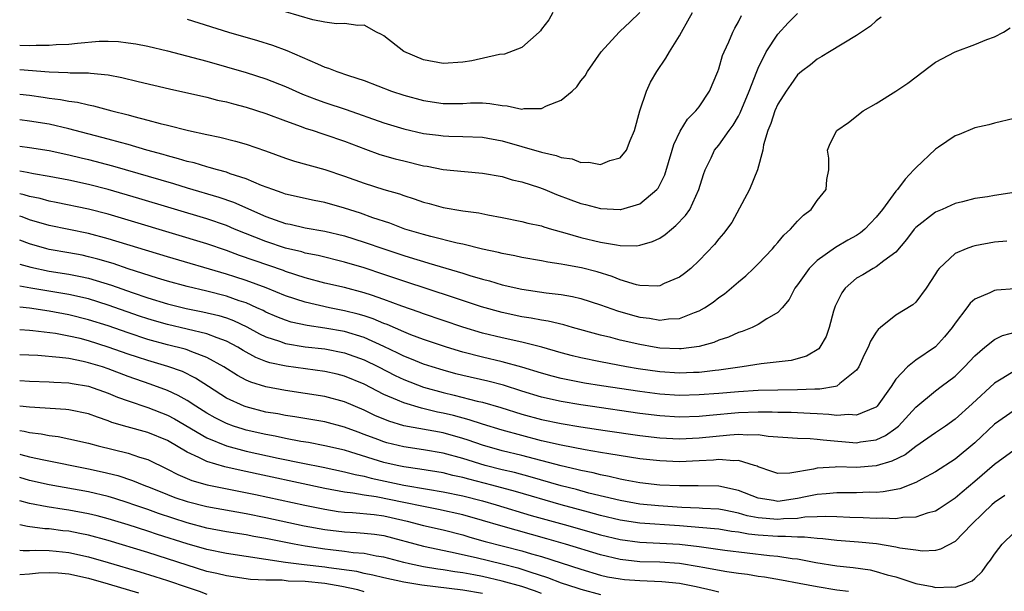
# Model space of a CAD drawing. Units: inches. Extents: x 2505000 to 2506568, y 1479000 to 1482000.
# Drawn here: x 2505000 to 2505100, y 1479768 to 1479826 of the extents above; entities that cross this region are included whole.
import ezdxf

# ---------------------------------------------------------------- set-up
doc = ezdxf.new("R2010")
doc.units = ezdxf.units.IN
doc.header["$MEASUREMENT"] = 0
doc.layers.add('LD25051479_2ft', color=220, linetype='Continuous')

msp = doc.modelspace()

# ---------------------------------------------------------------- linework, layer by layer
at = {"layer": 'LD25051479_2ft'}
for points, elevation in [([(2505000, 1479823.68), (2505001, 1479823.65), (2505001.68, 1479823.68), (2505003, 1479823.66), (2505003.72, 1479823.72), (2505005, 1479823.77), (2505005.88, 1479823.88), (2505008.06, 1479824.06), (2505009, 1479824.07), (2505010.04, 1479824.04), (2505011, 1479823.92), (2505011.8, 1479823.8), (2505013, 1479823.56), (2505015, 1479823.09), (2505017.58, 1479822.42), (2505019, 1479822.04), (2505021, 1479821.48), (2505023, 1479820.9), (2505025, 1479820.26), (2505027, 1479819.47), (2505028.71, 1479818.71), (2505030.15, 1479818.15), (2505031, 1479817.85), (2505033.15, 1479817.15), (2505037, 1479815.79), (2505039, 1479815.17), (2505041, 1479814.71), (2505042.53, 1479814.53), (2505043, 1479814.45), (2505043.58, 1479814.42), (2505045, 1479814.41), (2505047, 1479814.34), (2505049, 1479813.96), (2505053, 1479812.79), (2505054.48, 1479812.48), (2505055, 1479812.26), (2505056.12, 1479812.12), (2505057, 1479811.77), (2505057.79, 1479811.79), (2505059, 1479811.56), (2505059.95, 1479811.95), (2505061, 1479812.23), (2505061.63, 1479813), (2505062, 1479814), (2505062.43, 1479815), (2505062.97, 1479817), (2505063.65, 1479819), (2505064.08, 1479819.92), (2505064.71, 1479821), (2505065.64, 1479822.36), (2505065.98, 1479823), (2505067, 1479824.61), (2505067.2, 1479825), (2505067.87, 1479826.13), (2505068.32, 1479827)], 8842), ([(2505017, 1479826.3), (2505021.2, 1479825), (2505024.14, 1479824.14), (2505025.66, 1479823.66), (2505027.12, 1479823.12), (2505030.24, 1479821.76), (2505031, 1479821.45), (2505031.35, 1479821.35), (2505032.22, 1479821), (2505033.41, 1479820.59), (2505035, 1479820.07), (2505037.77, 1479819), (2505039, 1479818.6), (2505041, 1479818.05), (2505043, 1479817.75), (2505045, 1479817.76), (2505045.8, 1479817.8), (2505047, 1479817.8), (2505047.76, 1479817.76), (2505049, 1479817.55), (2505049.52, 1479817.52), (2505051, 1479817.18), (2505051.23, 1479817.23), (2505053, 1479817.23), (2505053.51, 1479817.51), (2505055, 1479818.1), (2505056.11, 1479819), (2505056.57, 1479819.43), (2505057, 1479820.04), (2505057.43, 1479820.57), (2505057.67, 1479821), (2505059.04, 1479823), (2505060.9, 1479825), (2505061, 1479825.08), (2505061.98, 1479826.02), (2505062.97, 1479827)], 8840), ([(2505054.14, 1479827), (2505053.75, 1479826.25), (2505053, 1479825.28), (2505052.89, 1479825.11), (2505052.75, 1479825), (2505051, 1479823.42), (2505049.23, 1479822.77), (2505048.72, 1479822.72), (2505045.91, 1479822.09), (2505045, 1479821.93), (2505043, 1479821.8), (2505041, 1479822.18), (2505039.01, 1479823.01), (2505037, 1479824.6), (2505036.76, 1479824.76), (2505036.25, 1479825), (2505035, 1479825.71), (2505034.35, 1479825.65), (2505033, 1479825.87), (2505032.18, 1479825.82), (2505031, 1479826), (2505029.77, 1479826.23), (2505027, 1479827.07)], 8838), ([(2505000, 1479818.7), (2505001, 1479818.58), (2505002.4, 1479818.4), (2505003, 1479818.3), (2505004.16, 1479818.16), (2505005, 1479817.99), (2505005.88, 1479817.88), (2505007, 1479817.6), (2505007.51, 1479817.51), (2505009.37, 1479817), (2505011, 1479816.58), (2505011.58, 1479816.42), (2505013, 1479816.07), (2505014.28, 1479815.72), (2505015, 1479815.55), (2505017.15, 1479815), (2505019, 1479814.59), (2505020.32, 1479814.32), (2505021.92, 1479813.92), (2505023, 1479813.62), (2505024.95, 1479812.95), (2505027, 1479812.19), (2505027.9, 1479811.9), (2505031, 1479811.04), (2505033, 1479810.37), (2505035, 1479809.65), (2505037, 1479809.02), (2505038.56, 1479808.56), (2505039, 1479808.39), (2505040.06, 1479808.07), (2505041, 1479807.72), (2505041.58, 1479807.58), (2505043, 1479807.18), (2505045, 1479806.86), (2505046.64, 1479806.64), (2505047.55, 1479806.45), (2505049, 1479806.18), (2505051, 1479805.78), (2505051.61, 1479805.61), (2505053, 1479805.32), (2505053.23, 1479805.23), (2505054.01, 1479805), (2505055.37, 1479804.63), (2505057, 1479804.14), (2505059, 1479803.67), (2505060.62, 1479803.38), (2505061, 1479803.34), (2505062.69, 1479803.31), (2505063, 1479803.35), (2505064.28, 1479803.72), (2505065, 1479804.08), (2505065.55, 1479804.45), (2505066.19, 1479805), (2505066.65, 1479805.35), (2505067.62, 1479806.38), (2505068.05, 1479807), (2505068.99, 1479809), (2505069.46, 1479810.54), (2505069.62, 1479811), (2505070.22, 1479812.22), (2505070.58, 1479813), (2505071, 1479813.53), (2505072.04, 1479815), (2505072.46, 1479815.54), (2505073, 1479816.46), (2505073.19, 1479816.81), (2505074.09, 1479819), (2505074.85, 1479821), (2505075, 1479821.34), (2505075.8, 1479823), (2505077, 1479824.78), (2505078.05, 1479825.95), (2505079, 1479826.89)], 8846), ([(2505000, 1479821.21), (2505003, 1479820.96), (2505004.9, 1479820.9), (2505005.13, 1479820.87), (2505007, 1479820.85), (2505007.19, 1479820.81), (2505009, 1479820.65), (2505010.38, 1479820.38), (2505012.02, 1479819.98), (2505015.23, 1479819.23), (2505019, 1479818.39), (2505020.1, 1479818.1), (2505021, 1479817.91), (2505021.7, 1479817.7), (2505023, 1479817.37), (2505025, 1479816.73), (2505027, 1479815.97), (2505028.59, 1479815.41), (2505029, 1479815.25), (2505029.8, 1479815), (2505030.7, 1479814.7), (2505031, 1479814.61), (2505033, 1479813.93), (2505035.11, 1479813.11), (2505036.58, 1479812.58), (2505038.13, 1479812.13), (2505039, 1479811.91), (2505041, 1479811.43), (2505041.37, 1479811.37), (2505043, 1479811.06), (2505045.17, 1479810.83), (2505047, 1479810.68), (2505049, 1479810.32), (2505050.01, 1479810.01), (2505051, 1479809.78), (2505052.8, 1479809.2), (2505053.34, 1479809), (2505054.51, 1479808.51), (2505055.98, 1479807.98), (2505057, 1479807.58), (2505057.48, 1479807.48), (2505059, 1479807.08), (2505061, 1479806.99), (2505061.06, 1479807), (2505063, 1479807.57), (2505064.7, 1479809), (2505064.84, 1479809.16), (2505065.51, 1479810.49), (2505066.27, 1479813), (2505066.42, 1479813.58), (2505067.08, 1479814.92), (2505067.84, 1479816.16), (2505068.68, 1479817), (2505069, 1479817.42), (2505070.06, 1479819), (2505070.91, 1479821), (2505071, 1479821.27), (2505071.38, 1479822.62), (2505071.54, 1479823), (2505072.02, 1479824.02), (2505072.43, 1479825), (2505072.62, 1479825.38), (2505073, 1479826.05), (2505073.31, 1479826.69)], 8844), ([(2505087.48, 1479826.52), (2505087, 1479826.14), (2505086.41, 1479825.59), (2505085, 1479824.64), (2505082.23, 1479823), (2505081.48, 1479822.52), (2505081, 1479822.24), (2505080.32, 1479821.68), (2505079.41, 1479821), (2505079, 1479820.66), (2505078.31, 1479819.69), (2505077.85, 1479819), (2505077, 1479817.69), (2505076.7, 1479817), (2505076.28, 1479815.72), (2505075.97, 1479815), (2505075.55, 1479813.55), (2505075.46, 1479813), (2505074.95, 1479811), (2505074.12, 1479809), (2505072.32, 1479805.68), (2505071.47, 1479804.53), (2505071, 1479804.01), (2505070.57, 1479803.43), (2505069, 1479801.81), (2505068.15, 1479801), (2505067.52, 1479800.48), (2505067, 1479800.11), (2505065.46, 1479799.46), (2505065, 1479799.23), (2505064.79, 1479799.21), (2505063, 1479799.27), (2505062.66, 1479799.34), (2505061, 1479799.84), (2505060.17, 1479800.17), (2505058.64, 1479800.64), (2505057.06, 1479801.06), (2505055.36, 1479801.36), (2505055, 1479801.44), (2505053.64, 1479801.64), (2505053, 1479801.77), (2505051, 1479802.11), (2505050.28, 1479802.28), (2505049, 1479802.51), (2505048.62, 1479802.62), (2505047, 1479802.97), (2505045, 1479803.45), (2505044.44, 1479803.56), (2505041.77, 1479804.23), (2505041, 1479804.44), (2505039.11, 1479805), (2505037.58, 1479805.58), (2505035.86, 1479806.14), (2505034.6, 1479806.6), (2505033, 1479807.12), (2505031, 1479807.71), (2505029.91, 1479807.91), (2505027, 1479808.55), (2505026.67, 1479808.68), (2505025.7, 1479809), (2505024.57, 1479809.43), (2505023, 1479810.11), (2505021.39, 1479810.61), (2505021, 1479810.76), (2505020.1, 1479811), (2505019.26, 1479811.26), (2505019, 1479811.31), (2505017.71, 1479811.71), (2505017, 1479811.87), (2505016.14, 1479812.14), (2505015, 1479812.43), (2505014.56, 1479812.56), (2505012.91, 1479813), (2505011, 1479813.57), (2505010.23, 1479813.77), (2505009, 1479814.13), (2505005, 1479815.19), (2505003, 1479815.64), (2505001, 1479815.95), (2505000, 1479816.08)], 8848), ([(2505000, 1479813.41), (2505001, 1479813.28), (2505003, 1479812.97), (2505005, 1479812.54), (2505006.23, 1479812.23), (2505007, 1479812.06), (2505009.41, 1479811.41), (2505015.61, 1479809.61), (2505017, 1479809.18), (2505020.23, 1479808.23), (2505021.72, 1479807.72), (2505025, 1479806.27), (2505025.95, 1479805.95), (2505027, 1479805.57), (2505027.48, 1479805.48), (2505029, 1479805.13), (2505031, 1479804.79), (2505033, 1479804.32), (2505035, 1479803.68), (2505036.98, 1479802.98), (2505039, 1479802.3), (2505040.01, 1479802.01), (2505041, 1479801.69), (2505041.55, 1479801.55), (2505045, 1479800.52), (2505045.71, 1479800.29), (2505047, 1479799.91), (2505047.73, 1479799.73), (2505049, 1479799.34), (2505051, 1479798.89), (2505053.47, 1479798.53), (2505055, 1479798.36), (2505056.15, 1479798.15), (2505057, 1479797.95), (2505059, 1479797.31), (2505060.7, 1479796.7), (2505062.25, 1479796.25), (2505063, 1479796.06), (2505063.96, 1479795.96), (2505065, 1479795.76), (2505065.89, 1479795.89), (2505067, 1479795.92), (2505068.54, 1479796.54), (2505069, 1479796.69), (2505069.54, 1479797), (2505070.42, 1479797.58), (2505071, 1479798.04), (2505071.57, 1479798.43), (2505073, 1479799.65), (2505073.74, 1479800.26), (2505074.52, 1479801), (2505075, 1479801.47), (2505076.46, 1479803), (2505076.69, 1479803.31), (2505077, 1479803.63), (2505077.62, 1479804.38), (2505078.3, 1479805), (2505079, 1479805.8), (2505079.6, 1479806.4), (2505080.38, 1479807), (2505081, 1479807.91), (2505081.9, 1479809), (2505081.98, 1479810.02), (2505082.18, 1479811), (2505082.18, 1479812.18), (2505082.04, 1479813), (2505082.32, 1479813.68), (2505082.99, 1479815), (2505084.18, 1479815.82), (2505085.68, 1479817), (2505087, 1479817.75), (2505089, 1479818.99), (2505090.2, 1479819.8), (2505092.46, 1479821.54), (2505093, 1479821.93), (2505095, 1479822.98), (2505097, 1479823.74), (2505098.24, 1479824.24), (2505099, 1479824.53), (2505099.91, 1479825), (2505100.58, 1479825.42)], 8850), ([(2505101, 1479816.21), (2505099, 1479815.74), (2505098.42, 1479815.58), (2505097, 1479815.28), (2505095.41, 1479814.59), (2505095, 1479814.45), (2505093.31, 1479813.31), (2505093, 1479813.1), (2505091, 1479811.23), (2505090.82, 1479811), (2505089.93, 1479810.07), (2505089.14, 1479809), (2505089, 1479808.85), (2505087.62, 1479807), (2505087, 1479806.21), (2505085.84, 1479805), (2505085.39, 1479804.61), (2505085, 1479804.36), (2505084.12, 1479803.88), (2505082.86, 1479803.14), (2505081, 1479801.8), (2505080.17, 1479801), (2505079, 1479799.34), (2505078.74, 1479799), (2505078.15, 1479797.85), (2505077.45, 1479797), (2505077, 1479796.53), (2505075.89, 1479795.89), (2505075, 1479795.31), (2505074.4, 1479795), (2505073.39, 1479794.61), (2505073, 1479794.5), (2505071.98, 1479794.02), (2505071, 1479793.71), (2505070.51, 1479793.49), (2505069, 1479793.06), (2505067.18, 1479792.82), (2505067, 1479792.82), (2505065, 1479792.91), (2505064.45, 1479793), (2505063, 1479793.26), (2505061, 1479793.71), (2505060.03, 1479793.97), (2505059, 1479794.21), (2505056.14, 1479795), (2505055.26, 1479795.26), (2505053.66, 1479795.66), (2505053, 1479795.75), (2505051.96, 1479795.96), (2505051, 1479796.1), (2505049, 1479796.51), (2505046.91, 1479797.09), (2505044.06, 1479798.06), (2505039, 1479799.71), (2505037, 1479800.4), (2505035, 1479801.06), (2505033, 1479801.65), (2505030.3, 1479802.3), (2505029, 1479802.56), (2505028.67, 1479802.67), (2505027, 1479803.07), (2505025, 1479803.73), (2505021.83, 1479805), (2505021, 1479805.35), (2505019, 1479806.04), (2505012.11, 1479808.11), (2505009, 1479809.01), (2505007, 1479809.53), (2505005, 1479809.97), (2505003, 1479810.35), (2505001.39, 1479810.61), (2505000.75, 1479810.75), (2505000, 1479810.86)], 8852), ([(2505101, 1479808.71), (2505099, 1479808.41), (2505098.28, 1479808.28), (2505097, 1479808.1), (2505095.77, 1479807.77), (2505095, 1479807.59), (2505093.69, 1479807), (2505093, 1479806.71), (2505091, 1479805.16), (2505090.86, 1479805), (2505090.07, 1479803.93), (2505089, 1479802.64), (2505087.77, 1479801.77), (2505087, 1479801.17), (2505086.69, 1479801), (2505085.64, 1479800.36), (2505085, 1479800), (2505083.84, 1479799), (2505083.49, 1479798.51), (2505082.82, 1479797.18), (2505082.65, 1479796.65), (2505082.21, 1479795), (2505081.9, 1479794.1), (2505081.25, 1479793), (2505081.15, 1479792.85), (2505079.92, 1479792.08), (2505078.36, 1479791.64), (2505075.31, 1479791.31), (2505073.39, 1479791), (2505071, 1479790.67), (2505070.64, 1479790.64), (2505069, 1479790.44), (2505068.43, 1479790.43), (2505067, 1479790.36), (2505065, 1479790.49), (2505062.8, 1479790.8), (2505061.62, 1479791), (2505059, 1479791.5), (2505057, 1479791.92), (2505056.13, 1479792.13), (2505055, 1479792.44), (2505053.02, 1479793.02), (2505051, 1479793.52), (2505049, 1479793.94), (2505047, 1479794.44), (2505045, 1479795.05), (2505041, 1479796.4), (2505040.57, 1479796.57), (2505038.82, 1479797.18), (2505037, 1479797.86), (2505035.73, 1479798.27), (2505035, 1479798.53), (2505033, 1479799.05), (2505031, 1479799.52), (2505029, 1479800.04), (2505027, 1479800.69), (2505026.78, 1479800.78), (2505022.32, 1479802.32), (2505021, 1479802.82), (2505019, 1479803.51), (2505011.71, 1479805.71), (2505009, 1479806.5), (2505007, 1479807.02), (2505003.71, 1479807.71), (2505003, 1479807.84), (2505002.09, 1479808.09), (2505001, 1479808.3), (2505000.47, 1479808.47), (2505000, 1479808.57)], 8854), ([(2505100.24, 1479803.76), (2505099, 1479803.65), (2505097, 1479803.29), (2505096.77, 1479803.23), (2505096.12, 1479803), (2505095, 1479802.53), (2505093.38, 1479801), (2505093.2, 1479800.8), (2505093, 1479800.45), (2505092.07, 1479799), (2505091, 1479797.57), (2505090.7, 1479797.3), (2505089, 1479796.25), (2505087.44, 1479795), (2505087.19, 1479794.81), (2505087, 1479794.54), (2505086.4, 1479793.6), (2505086.18, 1479793), (2505085.77, 1479792.23), (2505085.22, 1479791), (2505085, 1479790.67), (2505083.31, 1479789.31), (2505083, 1479789.04), (2505082.84, 1479789), (2505081.27, 1479788.73), (2505080.75, 1479788.75), (2505079, 1479788.66), (2505075, 1479788.61), (2505073, 1479788.48), (2505071, 1479788.3), (2505069, 1479788.15), (2505067, 1479788.11), (2505065, 1479788.24), (2505063, 1479788.49), (2505059.08, 1479789.08), (2505057.36, 1479789.36), (2505055.68, 1479789.68), (2505055, 1479789.83), (2505054.07, 1479790.07), (2505053, 1479790.37), (2505050.99, 1479790.99), (2505049, 1479791.53), (2505047, 1479791.99), (2505045, 1479792.51), (2505043.36, 1479793), (2505041, 1479793.78), (2505039.74, 1479794.26), (2505039, 1479794.56), (2505037.31, 1479795.31), (2505037, 1479795.42), (2505035.89, 1479795.89), (2505035, 1479796.18), (2505034.37, 1479796.37), (2505033, 1479796.71), (2505031.48, 1479797), (2505029, 1479797.56), (2505027, 1479798.22), (2505025.03, 1479799.03), (2505023, 1479799.79), (2505021.84, 1479800.16), (2505021, 1479800.43), (2505015, 1479802.18), (2505009, 1479804.02), (2505007, 1479804.54), (2505003, 1479805.36), (2505001, 1479805.94), (2505000.24, 1479806.24), (2505000, 1479806.31)], 8856), ([(2505101.06, 1479798.94), (2505099.2, 1479798.8), (2505099, 1479798.77), (2505098.53, 1479798.53), (2505097, 1479797.89), (2505096.52, 1479797.48), (2505096.18, 1479797), (2505095, 1479795.45), (2505094.7, 1479795), (2505093.94, 1479794.06), (2505093, 1479793.03), (2505091, 1479791.67), (2505090.16, 1479791), (2505089, 1479789.77), (2505088.5, 1479789), (2505087.08, 1479787), (2505087, 1479786.92), (2505086.89, 1479786.89), (2505085, 1479786.09), (2505084.17, 1479786.17), (2505083, 1479786.07), (2505082.18, 1479786.18), (2505081, 1479786.23), (2505080.28, 1479786.28), (2505078.36, 1479786.36), (2505077, 1479786.38), (2505076.41, 1479786.41), (2505075, 1479786.42), (2505073, 1479786.33), (2505070.05, 1479786.05), (2505069, 1479785.97), (2505067, 1479785.91), (2505065, 1479786.03), (2505063, 1479786.28), (2505057.94, 1479787), (2505057, 1479787.14), (2505055, 1479787.48), (2505053, 1479787.94), (2505051, 1479788.54), (2505049.13, 1479789.13), (2505047.55, 1479789.55), (2505045, 1479790.13), (2505044.31, 1479790.31), (2505043, 1479790.66), (2505041.89, 1479791), (2505041, 1479791.29), (2505039.79, 1479791.79), (2505039, 1479792.1), (2505038.41, 1479792.41), (2505037, 1479793.08), (2505035, 1479793.97), (2505033, 1479794.58), (2505031, 1479794.93), (2505029.2, 1479795.2), (2505027.56, 1479795.56), (2505027, 1479795.74), (2505026.1, 1479796.1), (2505025, 1479796.57), (2505024.72, 1479796.72), (2505024.1, 1479797), (2505023, 1479797.49), (2505022.28, 1479797.72), (2505021, 1479798.18), (2505019, 1479798.68), (2505017, 1479799.15), (2505015, 1479799.71), (2505013.98, 1479800.02), (2505011.03, 1479800.97), (2505009.49, 1479801.49), (2505007.95, 1479801.95), (2505007, 1479802.19), (2505006.34, 1479802.34), (2505005, 1479802.59), (2505003, 1479802.93), (2505002.75, 1479803), (2505001, 1479803.5), (2505000, 1479803.87)], 8858), ([(2505000, 1479801.43), (2505001.12, 1479801.12), (2505003, 1479800.73), (2505005, 1479800.42), (2505006.19, 1479800.19), (2505007, 1479800), (2505009.31, 1479799.31), (2505011.44, 1479798.56), (2505013, 1479798.03), (2505015, 1479797.41), (2505016.92, 1479796.92), (2505018.59, 1479796.59), (2505020.21, 1479796.21), (2505021, 1479795.97), (2505021.71, 1479795.71), (2505023.07, 1479795.07), (2505024.37, 1479794.37), (2505025, 1479794.07), (2505026.39, 1479793.61), (2505027, 1479793.38), (2505029, 1479793.05), (2505031, 1479792.82), (2505033, 1479792.43), (2505035, 1479791.72), (2505036.45, 1479791), (2505038.12, 1479790.12), (2505039, 1479789.72), (2505041, 1479788.96), (2505043, 1479788.4), (2505044.13, 1479788.13), (2505046.47, 1479787.53), (2505047, 1479787.41), (2505048.87, 1479786.87), (2505051, 1479786.21), (2505053, 1479785.67), (2505055, 1479785.24), (2505057, 1479784.91), (2505059.46, 1479784.54), (2505063, 1479784.04), (2505065, 1479783.81), (2505067, 1479783.71), (2505069, 1479783.79), (2505072.12, 1479784.12), (2505073, 1479784.17), (2505073.91, 1479784.09), (2505075, 1479784.13), (2505076.03, 1479783.97), (2505079, 1479783.75), (2505080.27, 1479783.73), (2505081, 1479783.67), (2505081.59, 1479783.59), (2505085, 1479783.3), (2505085.38, 1479783.38), (2505087, 1479783.59), (2505087.95, 1479784.05), (2505089, 1479784.77), (2505089.27, 1479785), (2505091, 1479786.9), (2505093, 1479788.56), (2505093.6, 1479789), (2505095, 1479790.06), (2505095.97, 1479791), (2505097, 1479792.12), (2505098.01, 1479793), (2505099, 1479793.8), (2505099.8, 1479794.2), (2505101.39, 1479794.61)], 8860), ([(2505101, 1479790.56), (2505099.86, 1479789.86), (2505099, 1479789.35), (2505096.74, 1479787.26), (2505095, 1479785.7), (2505094.02, 1479785), (2505093, 1479784.31), (2505091, 1479782.92), (2505089.92, 1479782.08), (2505088.58, 1479781.42), (2505087, 1479780.95), (2505085, 1479780.8), (2505083, 1479780.84), (2505082.82, 1479780.82), (2505081, 1479780.71), (2505080.61, 1479780.61), (2505078.22, 1479780.22), (2505077, 1479780.19), (2505076.38, 1479780.38), (2505075, 1479780.85), (2505074.91, 1479780.91), (2505074.63, 1479781), (2505073, 1479781.51), (2505072.52, 1479781.48), (2505071, 1479781.6), (2505070.46, 1479781.54), (2505069, 1479781.45), (2505067, 1479781.37), (2505065, 1479781.45), (2505063, 1479781.67), (2505059.84, 1479782.16), (2505059, 1479782.32), (2505057.42, 1479782.58), (2505055, 1479783.05), (2505053, 1479783.51), (2505051, 1479784.02), (2505049, 1479784.57), (2505047, 1479785.18), (2505045.64, 1479785.64), (2505044.06, 1479786.06), (2505043, 1479786.31), (2505042.42, 1479786.42), (2505040.8, 1479786.8), (2505039, 1479787.34), (2505038.36, 1479787.64), (2505037, 1479788.21), (2505035, 1479789.24), (2505033, 1479790.05), (2505032.25, 1479790.25), (2505031, 1479790.53), (2505027.06, 1479791.06), (2505025.42, 1479791.42), (2505025, 1479791.56), (2505023.97, 1479791.97), (2505022.68, 1479792.68), (2505022.16, 1479793), (2505021, 1479793.61), (2505020.06, 1479793.94), (2505019, 1479794.37), (2505015, 1479795.3), (2505013.68, 1479795.68), (2505013, 1479795.88), (2505012.16, 1479796.16), (2505009, 1479797.26), (2505007, 1479797.9), (2505005, 1479798.36), (2505001.12, 1479799), (2505000, 1479799.2)], 8862), ([(2505101, 1479786.58), (2505099, 1479785.17), (2505097, 1479783.3), (2505095, 1479781.63), (2505093, 1479780.34), (2505091.61, 1479779.61), (2505091, 1479779.27), (2505089.38, 1479778.62), (2505087.7, 1479778.3), (2505087, 1479778.26), (2505086.27, 1479778.27), (2505085, 1479778.23), (2505083.78, 1479778.22), (2505083, 1479778.23), (2505081.9, 1479778.1), (2505081, 1479778.03), (2505079.8, 1479777.8), (2505079, 1479777.63), (2505077, 1479777.35), (2505076.57, 1479777.43), (2505075, 1479777.66), (2505073, 1479778.44), (2505071, 1479778.88), (2505068.91, 1479778.91), (2505067, 1479778.91), (2505065, 1479779), (2505063, 1479779.22), (2505061.51, 1479779.51), (2505061, 1479779.59), (2505059.87, 1479779.87), (2505059, 1479780.03), (2505058.24, 1479780.24), (2505057, 1479780.48), (2505056.59, 1479780.59), (2505055, 1479780.94), (2505051, 1479781.99), (2505049, 1479782.48), (2505047, 1479783.04), (2505045.55, 1479783.55), (2505045, 1479783.73), (2505043, 1479784.29), (2505039.01, 1479785.01), (2505037.49, 1479785.49), (2505036.08, 1479786.08), (2505035, 1479786.6), (2505033, 1479787.44), (2505031, 1479787.99), (2505029, 1479788.31), (2505027, 1479788.6), (2505025, 1479788.98), (2505023.46, 1479789.46), (2505023, 1479789.66), (2505022.12, 1479790.12), (2505020.73, 1479791), (2505019, 1479791.97), (2505017.48, 1479792.52), (2505017, 1479792.73), (2505016.8, 1479792.8), (2505015, 1479793.25), (2505013, 1479793.8), (2505011, 1479794.45), (2505009, 1479795.16), (2505007, 1479795.79), (2505005, 1479796.3), (2505003, 1479796.66), (2505001, 1479796.95), (2505000, 1479797.06)], 8864), ([(2505101, 1479782.54), (2505099, 1479781.09), (2505097, 1479779.36), (2505095.71, 1479778.29), (2505095, 1479777.67), (2505093.98, 1479777), (2505093.4, 1479776.6), (2505093, 1479776.37), (2505092.15, 1479776.15), (2505091, 1479775.74), (2505089.71, 1479775.71), (2505089, 1479775.59), (2505087.64, 1479775.64), (2505087, 1479775.6), (2505085.68, 1479775.68), (2505084.3, 1479775.7), (2505083, 1479775.78), (2505081.82, 1479775.82), (2505081, 1479775.77), (2505079.73, 1479775.73), (2505079, 1479775.62), (2505077.57, 1479775.57), (2505077, 1479775.51), (2505075, 1479775.68), (2505073.89, 1479775.89), (2505073, 1479776.15), (2505071.55, 1479776.45), (2505071, 1479776.55), (2505069.36, 1479776.64), (2505069, 1479776.67), (2505067.26, 1479776.74), (2505064.89, 1479776.89), (2505063, 1479777.07), (2505061, 1479777.42), (2505057.81, 1479778.19), (2505056.54, 1479778.54), (2505055, 1479778.94), (2505051.85, 1479779.85), (2505050.27, 1479780.27), (2505049, 1479780.56), (2505047.28, 1479781), (2505045, 1479781.7), (2505043, 1479782.25), (2505041, 1479782.58), (2505039, 1479782.87), (2505037.29, 1479783.29), (2505037, 1479783.38), (2505036.38, 1479783.62), (2505035, 1479784.14), (2505034.36, 1479784.36), (2505033, 1479784.88), (2505031, 1479785.41), (2505027.93, 1479785.93), (2505027, 1479786.06), (2505026.22, 1479786.22), (2505025, 1479786.42), (2505023, 1479786.93), (2505022.81, 1479787), (2505021, 1479787.84), (2505019.17, 1479789), (2505017.86, 1479789.86), (2505016.52, 1479790.52), (2505015.05, 1479791.05), (2505013, 1479791.66), (2505011.98, 1479791.98), (2505011, 1479792.31), (2505009, 1479793.02), (2505007, 1479793.65), (2505006.13, 1479793.87), (2505005, 1479794.13), (2505003.62, 1479794.38), (2505001.32, 1479794.68), (2505001, 1479794.71), (2505000, 1479794.78)], 8866), ([(2505100.06, 1479777.94), (2505099, 1479777.23), (2505098.73, 1479777), (2505097.86, 1479776.14), (2505096.67, 1479775), (2505095, 1479773.26), (2505093.51, 1479772.49), (2505093, 1479772.37), (2505091.7, 1479772.3), (2505091, 1479772.38), (2505089.39, 1479772.61), (2505089, 1479772.71), (2505087.02, 1479773.02), (2505085.19, 1479773.19), (2505083, 1479773.38), (2505081.56, 1479773.56), (2505081, 1479773.57), (2505079.72, 1479773.72), (2505079, 1479773.7), (2505077.79, 1479773.79), (2505077, 1479773.77), (2505075, 1479773.92), (2505074.02, 1479774.02), (2505073, 1479774.22), (2505072.29, 1479774.29), (2505071, 1479774.51), (2505070.56, 1479774.56), (2505067, 1479774.88), (2505063, 1479775.14), (2505061, 1479775.44), (2505059, 1479775.91), (2505057.76, 1479776.24), (2505055, 1479777), (2505050.35, 1479778.35), (2505047.96, 1479779), (2505045.6, 1479779.6), (2505045, 1479779.77), (2505043.99, 1479779.99), (2505043, 1479780.24), (2505040.63, 1479780.63), (2505039, 1479780.86), (2505038.35, 1479781), (2505037, 1479781.31), (2505033.64, 1479782.36), (2505033, 1479782.54), (2505031, 1479783), (2505029.32, 1479783.32), (2505028.56, 1479783.44), (2505027, 1479783.74), (2505025.96, 1479783.96), (2505025, 1479784.13), (2505023, 1479784.59), (2505022.68, 1479784.68), (2505021.7, 1479785), (2505021, 1479785.25), (2505019.84, 1479785.84), (2505019, 1479786.31), (2505017.9, 1479787), (2505017, 1479787.59), (2505016.1, 1479788.1), (2505015, 1479788.61), (2505013.26, 1479789.26), (2505011, 1479790.04), (2505009, 1479790.8), (2505008.4, 1479791), (2505007, 1479791.43), (2505006.44, 1479791.56), (2505005, 1479791.84), (2505004.03, 1479791.97), (2505001.84, 1479792.16), (2505000, 1479792.24)], 8868), ([(2505000, 1479789.63), (2505001, 1479789.56), (2505003, 1479789.5), (2505003.46, 1479789.46), (2505005, 1479789.4), (2505005.33, 1479789.33), (2505007, 1479789.06), (2505009, 1479788.33), (2505009.93, 1479787.93), (2505011, 1479787.54), (2505013, 1479786.88), (2505015, 1479786.11), (2505015.73, 1479785.73), (2505019, 1479783.79), (2505021, 1479782.98), (2505023, 1479782.46), (2505026.25, 1479781.75), (2505028.77, 1479781.23), (2505030.83, 1479780.83), (2505033, 1479780.36), (2505034.07, 1479780.07), (2505035, 1479779.89), (2505035.69, 1479779.69), (2505039, 1479779), (2505041.42, 1479778.58), (2505043, 1479778.33), (2505045, 1479777.91), (2505047, 1479777.39), (2505048.4, 1479777), (2505051.93, 1479775.93), (2505055.3, 1479775), (2505059, 1479773.95), (2505061, 1479773.46), (2505063, 1479773.19), (2505065, 1479773.12), (2505067.01, 1479773.01), (2505069, 1479772.75), (2505071.6, 1479772.4), (2505076.14, 1479771.86), (2505077, 1479771.78), (2505078.45, 1479771.55), (2505079, 1479771.5), (2505080.85, 1479771.15), (2505083, 1479770.81), (2505084.64, 1479770.64), (2505086.38, 1479770.38), (2505087, 1479770.24), (2505088.1, 1479769.9), (2505089, 1479769.67), (2505091, 1479769.01), (2505092.69, 1479768.69), (2505093, 1479768.61), (2505094.67, 1479768.67), (2505095, 1479768.65), (2505096.07, 1479769), (2505096.72, 1479769.28), (2505097, 1479769.52), (2505097.76, 1479770.24), (2505098.3, 1479771), (2505098.61, 1479771.39), (2505099, 1479771.99), (2505099.43, 1479772.57), (2505099.78, 1479773), (2505101, 1479774.2)], 8870), ([(2505084.18, 1479768.18), (2505083, 1479768.34), (2505081, 1479768.66), (2505079.16, 1479769), (2505077.36, 1479769.36), (2505075.64, 1479769.64), (2505075, 1479769.73), (2505073.91, 1479769.91), (2505073, 1479770.02), (2505071.81, 1479770.19), (2505069.37, 1479770.63), (2505069, 1479770.71), (2505067, 1479771.03), (2505065, 1479771.16), (2505063, 1479771.21), (2505061, 1479771.44), (2505059, 1479771.93), (2505055.45, 1479773), (2505053.55, 1479773.55), (2505048.85, 1479774.85), (2505047, 1479775.41), (2505045, 1479775.99), (2505042.53, 1479776.53), (2505041, 1479776.82), (2505039, 1479777.25), (2505036.19, 1479777.81), (2505035, 1479777.97), (2505033.82, 1479778.18), (2505033, 1479778.27), (2505031, 1479778.65), (2505022.48, 1479780.48), (2505020.84, 1479780.84), (2505019, 1479781.38), (2505018.21, 1479781.79), (2505017, 1479782.33), (2505015, 1479783.53), (2505013, 1479784.35), (2505010.91, 1479784.91), (2505009.37, 1479785.37), (2505009, 1479785.53), (2505007.89, 1479785.89), (2505007, 1479786.24), (2505005, 1479786.65), (2505004.69, 1479786.69), (2505001, 1479786.92), (2505000, 1479787.03)], 8872), ([(2505000, 1479784.55), (2505000.47, 1479784.47), (2505001, 1479784.34), (2505002.19, 1479784.19), (2505003, 1479784.03), (2505003.92, 1479783.92), (2505005, 1479783.71), (2505007, 1479783.27), (2505007.96, 1479783), (2505011, 1479782.23), (2505012.17, 1479781.83), (2505013, 1479781.6), (2505015, 1479780.63), (2505016.07, 1479780.07), (2505017.47, 1479779.47), (2505019.03, 1479779.03), (2505023.94, 1479778.06), (2505028.97, 1479776.97), (2505031, 1479776.55), (2505032.33, 1479776.33), (2505033, 1479776.25), (2505033.79, 1479776.21), (2505036, 1479776), (2505037, 1479775.87), (2505037.72, 1479775.72), (2505039.34, 1479775.34), (2505041, 1479774.9), (2505043, 1479774.45), (2505045, 1479773.95), (2505045.73, 1479773.73), (2505047.29, 1479773.29), (2505051, 1479772.33), (2505051.97, 1479772.03), (2505053, 1479771.74), (2505057, 1479770.45), (2505059, 1479769.87), (2505059.71, 1479769.7), (2505061, 1479769.47), (2505061.42, 1479769.42), (2505063, 1479769.3), (2505065.22, 1479769.22), (2505067, 1479769.04), (2505068.71, 1479768.71), (2505070.34, 1479768.34), (2505071, 1479768.16)], 8874), ([(2505000, 1479782.13), (2505000.11, 1479782.11), (2505001, 1479781.87), (2505002.44, 1479781.56), (2505007, 1479780.66), (2505008.36, 1479780.36), (2505009.96, 1479779.96), (2505011.47, 1479779.47), (2505012.6, 1479779), (2505013.24, 1479778.76), (2505015, 1479778.04), (2505015.75, 1479777.75), (2505017, 1479777.32), (2505019, 1479776.82), (2505023, 1479776.11), (2505025, 1479775.71), (2505028.88, 1479774.88), (2505031, 1479774.48), (2505033, 1479774.24), (2505034.19, 1479774.19), (2505035, 1479774.13), (2505036.03, 1479774.03), (2505037, 1479773.89), (2505041, 1479772.79), (2505043.77, 1479772.22), (2505046.35, 1479771.65), (2505049, 1479771), (2505050.59, 1479770.59), (2505051, 1479770.46), (2505051.82, 1479770.18), (2505053.62, 1479769.62), (2505055, 1479769.08), (2505056.57, 1479768.57), (2505057, 1479768.42), (2505059, 1479767.9)], 8876), ([(2505053, 1479768), (2505052.27, 1479768.27), (2505051, 1479768.69), (2505049, 1479769.26), (2505047, 1479769.72), (2505046.11, 1479769.89), (2505045, 1479770.09), (2505044.2, 1479770.2), (2505043, 1479770.4), (2505042.47, 1479770.47), (2505041, 1479770.71), (2505039.58, 1479771), (2505039, 1479771.14), (2505037, 1479771.68), (2505036.2, 1479771.8), (2505035, 1479772.05), (2505033.87, 1479772.13), (2505033, 1479772.26), (2505031.58, 1479772.42), (2505031, 1479772.5), (2505029, 1479772.8), (2505027.88, 1479773), (2505025, 1479773.57), (2505023.79, 1479773.79), (2505023, 1479773.94), (2505021, 1479774.27), (2505019, 1479774.64), (2505017, 1479775.16), (2505014.11, 1479776.11), (2505013, 1479776.52), (2505011.58, 1479777), (2505011, 1479777.21), (2505009.65, 1479777.65), (2505009, 1479777.83), (2505007, 1479778.31), (2505003, 1479779.03), (2505001, 1479779.48), (2505000, 1479779.76)], 8878), ([(2505047, 1479768.01), (2505045, 1479768.33), (2505040.85, 1479768.85), (2505039, 1479769.15), (2505037, 1479769.59), (2505035.87, 1479769.87), (2505035, 1479770.04), (2505034.23, 1479770.23), (2505031.39, 1479770.61), (2505031, 1479770.68), (2505028.9, 1479770.9), (2505027, 1479771.14), (2505021, 1479772.05), (2505019, 1479772.46), (2505017, 1479773.03), (2505014, 1479773.99), (2505013, 1479774.33), (2505011, 1479774.96), (2505009, 1479775.57), (2505007.88, 1479775.88), (2505007, 1479776.09), (2505005, 1479776.45), (2505004.52, 1479776.52), (2505002.78, 1479776.78), (2505001, 1479777.14), (2505000, 1479777.4)], 8880), ([(2505035, 1479768.16), (2505034.35, 1479768.35), (2505032.71, 1479768.71), (2505031, 1479769.01), (2505029, 1479769.21), (2505027.26, 1479769.26), (2505026.66, 1479769.34), (2505025, 1479769.36), (2505023.43, 1479769.43), (2505021, 1479769.78), (2505020.02, 1479770.02), (2505019, 1479770.24), (2505017, 1479770.86), (2505015, 1479771.52), (2505013, 1479772.15), (2505009, 1479773.36), (2505007, 1479773.91), (2505006.1, 1479774.1), (2505005, 1479774.31), (2505004.37, 1479774.37), (2505003, 1479774.55), (2505002.56, 1479774.56), (2505000.79, 1479774.79), (2505000, 1479774.97)], 8882), ([(2505000, 1479772.38), (2505000.35, 1479772.35), (2505001, 1479772.36), (2505001.61, 1479772.39), (2505003, 1479772.35), (2505003.71, 1479772.29), (2505005, 1479772.16), (2505007, 1479771.73), (2505009, 1479771.15), (2505012.19, 1479770.19), (2505013.71, 1479769.71), (2505015, 1479769.3), (2505017, 1479768.62), (2505018.22, 1479768.22), (2505019, 1479767.94)], 8884), ([(2505000, 1479769.93), (2505001, 1479769.99), (2505001.92, 1479770.08), (2505003, 1479770.13), (2505003.92, 1479770.08), (2505005, 1479769.99), (2505007, 1479769.56), (2505009, 1479768.98), (2505012.05, 1479768.05)], 8886)]:
    msp.add_lwpolyline(points, dxfattribs=dict(at, elevation=elevation))

doc.saveas('drawing.dxf')
